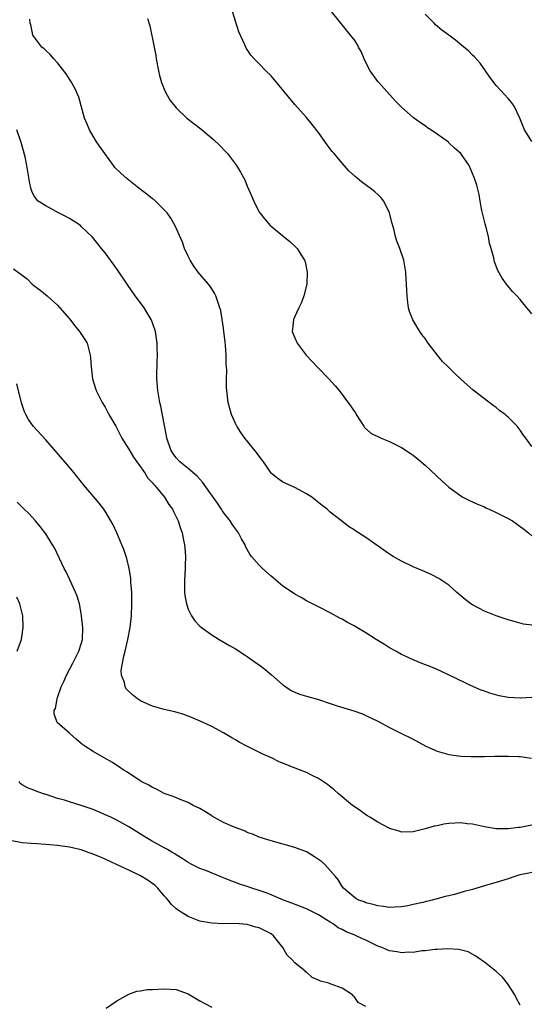
# Model space of a CAD drawing. Units: inches. Extents: x 2505000 to 2508000, y 1488000 to 1491000.
# Drawn here: x 2507613 to 2507699, y 1488131 to 1488298 of the extents above; entities that cross this region are included whole.
import ezdxf

# ---------------------------------------------------------------- set-up
doc = ezdxf.new("R2010")
doc.units = ezdxf.units.IN
doc.header["$MEASUREMENT"] = 0
doc.layers.add('LD25051488_10ft', color=254, linetype='Continuous')

msp = doc.modelspace()

# ---------------------------------------------------------------- linework, layer by layer
at = {"layer": 'LD25051488_10ft'}
for points, elevation in [([(2507634.17, 1488297.83), (2507634.56, 1488296.56), (2507635.3, 1488293), (2507635.57, 1488291.57), (2507635.65, 1488291), (2507636, 1488289), (2507636.18, 1488288.18), (2507636.53, 1488287), (2507637, 1488285.86), (2507637.26, 1488285.26), (2507638, 1488284), (2507638.77, 1488283), (2507639, 1488282.73), (2507640.8, 1488281), (2507643.17, 1488279.17), (2507645.33, 1488277.33), (2507646.35, 1488276.35), (2507647.34, 1488275.34), (2507647.64, 1488275), (2507649.18, 1488273), (2507649.88, 1488271.88), (2507650.57, 1488270.57), (2507651, 1488269.5), (2507651.78, 1488267.78), (2507652.09, 1488267), (2507653, 1488265.15), (2507653.1, 1488265), (2507653.94, 1488263.94), (2507654.87, 1488262.87), (2507655, 1488262.74), (2507657, 1488261.15), (2507658.17, 1488260.17), (2507659.21, 1488259.21), (2507659.4, 1488259), (2507660.02, 1488257.98), (2507660.66, 1488257), (2507660.75, 1488256.75), (2507661.11, 1488255), (2507661.03, 1488253), (2507660.56, 1488251), (2507660.14, 1488249.86), (2507659.71, 1488249), (2507659, 1488247.51), (2507658.77, 1488247), (2507658.61, 1488245.39), (2507658.58, 1488245), (2507659, 1488243.9), (2507659.39, 1488243), (2507660.93, 1488241), (2507662.91, 1488238.91), (2507664.77, 1488237), (2507665.8, 1488235.8), (2507666.47, 1488235), (2507668.42, 1488232.42), (2507669, 1488231.52), (2507669.23, 1488231.23), (2507669.38, 1488231), (2507670, 1488230), (2507670.67, 1488229), (2507670.79, 1488228.79), (2507671.85, 1488227.85), (2507673.56, 1488227), (2507675, 1488226.43), (2507677, 1488225.39), (2507678.47, 1488224.47), (2507679, 1488224.1), (2507679.62, 1488223.62), (2507681, 1488222.43), (2507683.79, 1488219.79), (2507685, 1488218.69), (2507687, 1488217.22), (2507687.38, 1488217), (2507688.46, 1488216.46), (2507689, 1488216.24), (2507689.83, 1488215.83), (2507691, 1488215.37), (2507691.24, 1488215.24), (2507691.81, 1488215), (2507693, 1488214.45), (2507695, 1488213.41), (2507695.72, 1488213), (2507697.64, 1488211.64), (2507698.42, 1488211), (2507699, 1488210.47)], 7760), ([(2507699, 1488225.55), (2507698.01, 1488227), (2507697.56, 1488227.56), (2507697, 1488228.32), (2507696.52, 1488229), (2507695, 1488230.53), (2507694.74, 1488230.74), (2507694.47, 1488231), (2507693.6, 1488231.6), (2507693, 1488232.16), (2507692.48, 1488232.48), (2507689.09, 1488235.09), (2507687, 1488236.96), (2507685.95, 1488237.95), (2507684.86, 1488239), (2507683.94, 1488239.94), (2507683.07, 1488241), (2507681.53, 1488243), (2507681, 1488243.81), (2507680.45, 1488244.45), (2507680.09, 1488245), (2507678.93, 1488246.93), (2507678.38, 1488248.38), (2507678.2, 1488249), (2507678.1, 1488249.9), (2507677.94, 1488251), (2507677.89, 1488251.89), (2507677.88, 1488253), (2507677.81, 1488253.81), (2507677.75, 1488255), (2507677.38, 1488257), (2507676.71, 1488259), (2507676.24, 1488260.25), (2507676.02, 1488261), (2507675.71, 1488262.29), (2507675.39, 1488263.39), (2507675.01, 1488265), (2507674.02, 1488267), (2507673.57, 1488267.57), (2507673, 1488268.13), (2507672.54, 1488268.54), (2507671.97, 1488269), (2507670.27, 1488270.27), (2507669.17, 1488271.17), (2507668.13, 1488272.13), (2507667, 1488273.37), (2507665.65, 1488275), (2507665.34, 1488275.34), (2507665, 1488275.82), (2507664.47, 1488276.47), (2507663, 1488278.58), (2507661.95, 1488279.95), (2507661, 1488281.08), (2507659, 1488283.28), (2507655, 1488288.12), (2507654.12, 1488289), (2507653, 1488290.19), (2507652.17, 1488291), (2507651.61, 1488291.61), (2507651, 1488292.6), (2507650.83, 1488292.83), (2507650.61, 1488293.39), (2507649.59, 1488295.59), (2507649, 1488297.38), (2507648.53, 1488299)], 7770), ([(2507699, 1488247.96), (2507698.52, 1488248.52), (2507698.14, 1488249), (2507697, 1488250.36), (2507696.44, 1488251), (2507695.75, 1488251.75), (2507694.74, 1488253), (2507694, 1488254), (2507693.27, 1488255.27), (2507692.72, 1488256.73), (2507692.65, 1488257), (2507692.58, 1488257.42), (2507692.13, 1488259), (2507691.83, 1488259.83), (2507691.66, 1488261), (2507691.25, 1488262.75), (2507691.13, 1488263.13), (2507690.59, 1488265.41), (2507690.29, 1488267), (2507690.11, 1488268.1), (2507689.7, 1488269.7), (2507689.29, 1488271), (2507689, 1488271.68), (2507688.4, 1488273), (2507687.16, 1488274.84), (2507687, 1488275.05), (2507685.93, 1488275.93), (2507685, 1488276.85), (2507684.92, 1488276.92), (2507683, 1488278.27), (2507681.94, 1488279), (2507681.37, 1488279.37), (2507681, 1488279.67), (2507680.19, 1488280.19), (2507679, 1488281.1), (2507677, 1488282.84), (2507675.94, 1488283.94), (2507673.17, 1488287), (2507673, 1488287.2), (2507671.73, 1488289), (2507671, 1488290.4), (2507670.71, 1488291), (2507670.23, 1488292.23), (2507669.78, 1488293), (2507669.51, 1488293.51), (2507669, 1488294.25), (2507668.43, 1488295), (2507665.22, 1488299)], 7780), ([(2507699, 1488277.07), (2507697.77, 1488279), (2507696.99, 1488280.99), (2507695.99, 1488283), (2507695.6, 1488283.6), (2507695, 1488284.33), (2507694.41, 1488285), (2507693.7, 1488285.7), (2507693, 1488286.48), (2507691.92, 1488287.92), (2507691.17, 1488289), (2507690.26, 1488290.26), (2507689.33, 1488291.33), (2507689, 1488291.64), (2507688.33, 1488292.33), (2507687.54, 1488293), (2507686.13, 1488294.13), (2507684.99, 1488295), (2507683.83, 1488295.83), (2507682.76, 1488296.76), (2507682.54, 1488297), (2507681, 1488298.52)], 7790), ([(2507699, 1488195.39), (2507697.6, 1488195.6), (2507696.02, 1488196.02), (2507695, 1488196.33), (2507694.51, 1488196.51), (2507692.97, 1488197), (2507691, 1488197.8), (2507689, 1488198.83), (2507688.73, 1488199), (2507687.76, 1488199.76), (2507686.31, 1488201), (2507685, 1488202.19), (2507683.32, 1488203.32), (2507681.99, 1488203.99), (2507680.6, 1488204.6), (2507679, 1488205.26), (2507677, 1488206.2), (2507675.6, 1488207), (2507675, 1488207.39), (2507671, 1488210.22), (2507669.74, 1488211), (2507669.3, 1488211.3), (2507669, 1488211.53), (2507668.09, 1488212.09), (2507666.91, 1488213), (2507665, 1488214.51), (2507664.46, 1488215), (2507663.61, 1488215.61), (2507662.51, 1488216.51), (2507661.86, 1488217), (2507661, 1488217.57), (2507659, 1488218.66), (2507657.37, 1488219.37), (2507657, 1488219.57), (2507656.15, 1488220.15), (2507655.07, 1488221), (2507655, 1488221.07), (2507654.23, 1488222.23), (2507653.71, 1488223), (2507653.42, 1488223.42), (2507653, 1488223.96), (2507652.58, 1488224.58), (2507650.59, 1488227), (2507649.91, 1488227.91), (2507649.22, 1488229), (2507649, 1488229.46), (2507648.35, 1488231), (2507647.8, 1488233), (2507647.53, 1488235), (2507647.51, 1488235.51), (2507647.49, 1488237), (2507647.53, 1488238.47), (2507647.51, 1488239), (2507647.45, 1488239.46), (2507647.45, 1488241), (2507647.34, 1488242.66), (2507647.26, 1488243.26), (2507647.07, 1488245), (2507647, 1488245.54), (2507646.79, 1488247), (2507646.51, 1488248.51), (2507646.39, 1488249), (2507646.02, 1488249.98), (2507645.7, 1488251), (2507645.48, 1488251.48), (2507645, 1488252.2), (2507644.7, 1488252.7), (2507644.46, 1488253), (2507643, 1488254.68), (2507642.74, 1488255), (2507642.01, 1488256.01), (2507641.35, 1488257), (2507641, 1488257.71), (2507640.42, 1488259), (2507640.05, 1488260.05), (2507638.83, 1488262.83), (2507638.12, 1488264.12), (2507637.47, 1488265), (2507637, 1488265.52), (2507635.52, 1488267), (2507635.24, 1488267.24), (2507635, 1488267.39), (2507634.13, 1488268.13), (2507633, 1488268.95), (2507630.73, 1488270.73), (2507629.69, 1488271.69), (2507628.68, 1488272.68), (2507628.42, 1488273), (2507626.97, 1488275), (2507625.59, 1488277), (2507625, 1488277.95), (2507624.38, 1488279), (2507623.99, 1488279.99), (2507623.54, 1488281), (2507622.56, 1488284.56), (2507621.96, 1488285.96), (2507621.25, 1488287.25), (2507621, 1488287.6), (2507620.46, 1488288.46), (2507619, 1488290.33), (2507618.37, 1488291), (2507617.74, 1488291.74), (2507617, 1488292.41), (2507616.71, 1488292.71), (2507616.34, 1488293), (2507615, 1488294.75), (2507614.85, 1488295), (2507614.52, 1488296.52), (2507614.37, 1488297), (2507614.32, 1488297.68)], 7750), ([(2507699, 1488183.2), (2507697.11, 1488183.11), (2507697, 1488183.09), (2507695, 1488183.22), (2507693.48, 1488183.48), (2507691.91, 1488183.91), (2507691, 1488184.26), (2507690.45, 1488184.45), (2507689.13, 1488185), (2507685.03, 1488186.97), (2507683.67, 1488187.67), (2507683, 1488187.92), (2507682.26, 1488188.26), (2507680.31, 1488189), (2507679, 1488189.55), (2507678, 1488190), (2507677, 1488190.49), (2507676.06, 1488191), (2507675, 1488191.61), (2507674.15, 1488192.15), (2507672.72, 1488193), (2507671, 1488194.12), (2507669.47, 1488195), (2507669, 1488195.3), (2507667.88, 1488195.88), (2507667, 1488196.41), (2507666.6, 1488196.6), (2507665, 1488197.47), (2507663, 1488198.51), (2507662.69, 1488198.69), (2507661, 1488199.55), (2507660.1, 1488200.1), (2507659, 1488200.67), (2507658.81, 1488200.81), (2507657, 1488202.01), (2507655.81, 1488203), (2507655.38, 1488203.38), (2507655, 1488203.69), (2507653.56, 1488205), (2507653, 1488205.55), (2507651.73, 1488207), (2507651.41, 1488207.41), (2507650.7, 1488208.7), (2507650.62, 1488209), (2507650.01, 1488210.01), (2507649.52, 1488211), (2507649, 1488211.66), (2507648.44, 1488212.44), (2507648.1, 1488213), (2507647, 1488214.44), (2507646.77, 1488214.77), (2507646.64, 1488215), (2507645.98, 1488215.98), (2507643.85, 1488219), (2507643.52, 1488219.52), (2507643, 1488220.04), (2507642.55, 1488220.55), (2507641, 1488221.86), (2507639.62, 1488223), (2507639, 1488223.66), (2507638.44, 1488224.44), (2507638.08, 1488225), (2507637.42, 1488227), (2507637.38, 1488227.38), (2507637, 1488229.38), (2507636.4, 1488232.4), (2507636.24, 1488233), (2507635.9, 1488235), (2507635.76, 1488237), (2507635.76, 1488238.24), (2507635.77, 1488239), (2507635.81, 1488239.81), (2507635.83, 1488241), (2507635.79, 1488242.21), (2507635.77, 1488243), (2507635.49, 1488245), (2507635, 1488246.43), (2507634.79, 1488247), (2507634.13, 1488248.13), (2507633.58, 1488249), (2507633, 1488249.84), (2507632.11, 1488251), (2507630.71, 1488253), (2507629.22, 1488255.22), (2507628.4, 1488256.4), (2507627, 1488258.26), (2507626.4, 1488259), (2507625.8, 1488259.8), (2507624.9, 1488260.9), (2507623, 1488262.72), (2507622.85, 1488262.85), (2507621.64, 1488263.64), (2507621, 1488264.04), (2507620.39, 1488264.39), (2507619.13, 1488265), (2507617, 1488266.18), (2507615.75, 1488267), (2507615.38, 1488267.38), (2507615, 1488267.93), (2507614.66, 1488268.66), (2507614.54, 1488269), (2507614.26, 1488270.26), (2507614.17, 1488271), (2507613.97, 1488271.97), (2507613.84, 1488273), (2507613.52, 1488274.48), (2507612.88, 1488276.88), (2507612.15, 1488279)], 7740), ([(2507611.58, 1488255.58), (2507613, 1488254.51), (2507613.85, 1488253.85), (2507614.72, 1488253), (2507615, 1488252.74), (2507616, 1488252), (2507617.23, 1488251), (2507619, 1488249.43), (2507619.4, 1488249), (2507621, 1488247.12), (2507621.93, 1488245.93), (2507622.72, 1488245), (2507622.83, 1488244.83), (2507623.61, 1488243.61), (2507623.98, 1488243), (2507624.32, 1488241.68), (2507624.52, 1488241), (2507624.54, 1488240.54), (2507624.64, 1488239), (2507624.89, 1488237), (2507625.39, 1488235.39), (2507625.52, 1488235), (2507626.51, 1488233), (2507627, 1488232.23), (2507627.62, 1488231), (2507628.8, 1488229), (2507629, 1488228.69), (2507629.56, 1488227.56), (2507629.86, 1488227), (2507631, 1488225.14), (2507631.79, 1488223.79), (2507632.36, 1488223), (2507633, 1488222.16), (2507633.79, 1488221), (2507634.25, 1488220.25), (2507635, 1488219.44), (2507635.19, 1488219.19), (2507635.38, 1488219), (2507637.02, 1488217), (2507637.78, 1488215.78), (2507638.39, 1488215), (2507638.58, 1488214.58), (2507639.34, 1488213), (2507639.74, 1488211.74), (2507639.99, 1488211), (2507640.25, 1488209.75), (2507640.42, 1488209), (2507640.49, 1488208.49), (2507640.57, 1488207), (2507640.51, 1488205.49), (2507640.51, 1488205), (2507640.39, 1488203), (2507640.43, 1488201.57), (2507640.41, 1488201), (2507640.44, 1488200.44), (2507640.72, 1488199), (2507641, 1488198.1), (2507641.58, 1488197), (2507642.14, 1488196.14), (2507643, 1488195.24), (2507643.28, 1488195), (2507645, 1488193.79), (2507646.25, 1488193), (2507648.01, 1488192.01), (2507649, 1488191.43), (2507650.49, 1488190.49), (2507651, 1488190.14), (2507652.56, 1488189), (2507653, 1488188.7), (2507653.97, 1488187.97), (2507655.06, 1488187.06), (2507657, 1488185.35), (2507657.49, 1488185), (2507658.41, 1488184.41), (2507659, 1488184.1), (2507659.79, 1488183.79), (2507661, 1488183.41), (2507663, 1488182.85), (2507665, 1488182.21), (2507666.18, 1488181.82), (2507668.95, 1488180.95), (2507670.43, 1488180.43), (2507671, 1488180.18), (2507673, 1488179.2), (2507675, 1488178.12), (2507676.7, 1488177.3), (2507679, 1488176.15), (2507681.1, 1488175), (2507683, 1488174.17), (2507685, 1488173.58), (2507687, 1488173.29), (2507688.77, 1488173.23), (2507689, 1488173.22), (2507690.75, 1488173.25), (2507691, 1488173.24), (2507692.71, 1488173.29), (2507693.28, 1488173.28), (2507695, 1488173.31), (2507696.76, 1488173.24), (2507697, 1488173.22), (2507698.96, 1488172.96)], 7730), ([(2507699, 1488161.63), (2507698.43, 1488161.57), (2507697, 1488161.25), (2507696.76, 1488161.24), (2507695, 1488161.02), (2507693, 1488161.04), (2507691, 1488161.36), (2507689, 1488161.82), (2507688.11, 1488161.89), (2507687, 1488162.03), (2507685, 1488161.92), (2507684.17, 1488161.83), (2507683, 1488161.57), (2507682.5, 1488161.5), (2507681, 1488161.02), (2507679, 1488160.53), (2507677, 1488160.48), (2507676.63, 1488160.63), (2507675, 1488161.11), (2507674.8, 1488161.2), (2507673, 1488162.16), (2507671.65, 1488163), (2507671.26, 1488163.26), (2507671, 1488163.39), (2507670.09, 1488164.09), (2507669, 1488164.82), (2507668.77, 1488165), (2507666.35, 1488167), (2507665.64, 1488167.64), (2507664.53, 1488168.53), (2507663, 1488169.55), (2507661.95, 1488170.05), (2507661, 1488170.53), (2507659.83, 1488171), (2507657.78, 1488171.78), (2507657, 1488172.1), (2507656.37, 1488172.37), (2507655.06, 1488173), (2507653.62, 1488173.62), (2507650.94, 1488175), (2507649.64, 1488175.64), (2507649, 1488176.06), (2507648.38, 1488176.38), (2507647, 1488177.24), (2507645, 1488178.3), (2507643.54, 1488179), (2507641.77, 1488179.77), (2507640.32, 1488180.32), (2507638.79, 1488180.79), (2507637, 1488181.19), (2507635, 1488181.73), (2507633.62, 1488182.38), (2507633, 1488182.65), (2507632.46, 1488183), (2507631.63, 1488183.63), (2507630.64, 1488184.64), (2507630.4, 1488185), (2507630.26, 1488185.74), (2507629.79, 1488187), (2507629.75, 1488187.75), (2507629.96, 1488189), (2507630.17, 1488190.17), (2507630.4, 1488191), (2507630.87, 1488193), (2507631.26, 1488195), (2507631.46, 1488197), (2507631.53, 1488199), (2507631.5, 1488201), (2507631.38, 1488202.62), (2507631.35, 1488203.35), (2507631.09, 1488205), (2507630.67, 1488206.67), (2507630.57, 1488207), (2507630.16, 1488208.16), (2507629.83, 1488209), (2507628.97, 1488211), (2507628.35, 1488212.35), (2507628.01, 1488213), (2507627, 1488214.67), (2507626.78, 1488215), (2507626.02, 1488216.02), (2507623.51, 1488219), (2507621.49, 1488221.49), (2507620.21, 1488223), (2507617, 1488226.71), (2507614.96, 1488228.96), (2507614.12, 1488230.12), (2507613.63, 1488231), (2507613.43, 1488231.43), (2507612.93, 1488232.93), (2507612.13, 1488236.13)], 7720), ([(2507699, 1488153.65), (2507698.47, 1488153.53), (2507697, 1488153.28), (2507696.78, 1488153.22), (2507696.12, 1488153), (2507695, 1488152.59), (2507693, 1488151.97), (2507691.56, 1488151.56), (2507691, 1488151.42), (2507689, 1488150.82), (2507687.56, 1488150.44), (2507685.97, 1488149.97), (2507685, 1488149.74), (2507684.38, 1488149.62), (2507683, 1488149.21), (2507682.82, 1488149.18), (2507682.18, 1488149), (2507681, 1488148.72), (2507680.61, 1488148.61), (2507679, 1488148.26), (2507678.07, 1488148.07), (2507677, 1488147.88), (2507675.83, 1488147.83), (2507675, 1488147.77), (2507673.95, 1488147.95), (2507673, 1488148.02), (2507672.26, 1488148.26), (2507671, 1488148.55), (2507670.69, 1488148.69), (2507669.83, 1488149), (2507669.3, 1488149.3), (2507669, 1488149.5), (2507667.24, 1488151), (2507667, 1488151.33), (2507666.37, 1488152.37), (2507665.88, 1488153), (2507665, 1488154.03), (2507664.07, 1488155), (2507663.5, 1488155.5), (2507663, 1488155.89), (2507662.33, 1488156.33), (2507661.09, 1488157.09), (2507661, 1488157.14), (2507659, 1488157.91), (2507655, 1488158.99), (2507653, 1488159.65), (2507652.06, 1488160.06), (2507651, 1488160.44), (2507650.62, 1488160.62), (2507648.65, 1488161.35), (2507647, 1488162.08), (2507645.34, 1488163), (2507645.14, 1488163.14), (2507645, 1488163.21), (2507643.93, 1488163.93), (2507643, 1488164.46), (2507641.87, 1488165), (2507641, 1488165.48), (2507640.23, 1488165.77), (2507638.49, 1488166.49), (2507636.98, 1488167), (2507635.71, 1488167.71), (2507635, 1488168), (2507634.39, 1488168.39), (2507633.11, 1488169), (2507630.67, 1488170.67), (2507630.07, 1488171), (2507629.47, 1488171.47), (2507629, 1488171.74), (2507628.26, 1488172.26), (2507626.87, 1488173), (2507625, 1488174.1), (2507623.6, 1488175), (2507623.24, 1488175.24), (2507623, 1488175.47), (2507622.15, 1488176.15), (2507621.16, 1488177), (2507621, 1488177.18), (2507618.95, 1488179), (2507618.45, 1488180.45), (2507618.44, 1488181), (2507618.66, 1488181.34), (2507618.91, 1488183), (2507619, 1488183.19), (2507619.58, 1488185), (2507620.08, 1488185.92), (2507620.48, 1488187), (2507621, 1488187.93), (2507621.58, 1488189), (2507622.61, 1488191), (2507623, 1488192.29), (2507623.19, 1488193), (2507623.26, 1488195), (2507623.06, 1488197), (2507623, 1488197.33), (2507622.74, 1488198.74), (2507622.68, 1488199), (2507622.3, 1488200.3), (2507622.03, 1488201), (2507621.08, 1488203.08), (2507620.43, 1488204.43), (2507620.12, 1488205), (2507618.48, 1488208.48), (2507618.17, 1488209), (2507617, 1488210.82), (2507616.09, 1488212.09), (2507615.29, 1488213), (2507614.2, 1488214.2), (2507613.37, 1488215), (2507612.18, 1488216.18)], 7710), ([(2507612.17, 1488191), (2507612.92, 1488193), (2507612.93, 1488193.07), (2507613.22, 1488195), (2507613.13, 1488197), (2507612.64, 1488199), (2507612.15, 1488200.15)], 7700), ([(2507697, 1488131.28), (2507696.42, 1488132.42), (2507696.13, 1488133), (2507695, 1488134.76), (2507694.91, 1488134.91), (2507694.02, 1488136.02), (2507692.96, 1488136.96), (2507691, 1488138.54), (2507690.32, 1488139), (2507689.56, 1488139.56), (2507688.25, 1488140.25), (2507686.68, 1488140.68), (2507684.8, 1488140.8), (2507683, 1488140.68), (2507682.68, 1488140.68), (2507681, 1488140.44), (2507680.42, 1488140.42), (2507679, 1488140.17), (2507678.21, 1488140.21), (2507677, 1488140.09), (2507676.26, 1488140.26), (2507675, 1488140.42), (2507674.6, 1488140.6), (2507673.67, 1488141), (2507673, 1488141.23), (2507671, 1488142.23), (2507670.46, 1488142.46), (2507669.39, 1488143), (2507669, 1488143.17), (2507667.67, 1488143.67), (2507667, 1488144.04), (2507666.34, 1488144.34), (2507665.48, 1488145), (2507665, 1488145.27), (2507664.25, 1488145.75), (2507663, 1488146.51), (2507662.09, 1488147), (2507661, 1488147.55), (2507658.5, 1488148.5), (2507657.12, 1488149), (2507655, 1488149.91), (2507654.21, 1488150.21), (2507653, 1488150.63), (2507651.78, 1488151), (2507651, 1488151.28), (2507649.71, 1488151.71), (2507649, 1488151.99), (2507648.25, 1488152.25), (2507647, 1488152.77), (2507646.4, 1488153), (2507644.02, 1488153.98), (2507643, 1488154.36), (2507641.63, 1488155), (2507641, 1488155.34), (2507640.03, 1488156.03), (2507639, 1488156.64), (2507638.8, 1488156.8), (2507638.43, 1488157), (2507637.55, 1488157.55), (2507637, 1488157.82), (2507634.87, 1488159), (2507633.69, 1488159.69), (2507631, 1488161.38), (2507629, 1488162.5), (2507627.98, 1488163), (2507627.31, 1488163.31), (2507625.91, 1488163.91), (2507625, 1488164.28), (2507623, 1488165), (2507621, 1488165.59), (2507620.14, 1488165.86), (2507619, 1488166.16), (2507617.25, 1488166.75), (2507617, 1488166.82), (2507616.46, 1488167), (2507615.38, 1488167.38), (2507615, 1488167.55), (2507613.94, 1488167.94), (2507613, 1488168.46), (2507612.7, 1488168.7), (2507612.51, 1488169)], 7700), ([(2507671, 1488131.07), (2507669.71, 1488131.71), (2507669, 1488132.76), (2507668.83, 1488132.83), (2507668.74, 1488133), (2507667, 1488134.14), (2507665.16, 1488134.84), (2507665, 1488134.89), (2507664.78, 1488135), (2507663.35, 1488135.35), (2507663, 1488135.51), (2507661.92, 1488135.92), (2507661, 1488136.82), (2507660.87, 1488136.87), (2507660.78, 1488137), (2507659, 1488138.44), (2507658.49, 1488139), (2507657.72, 1488139.72), (2507656.97, 1488141), (2507655.42, 1488143), (2507655, 1488143.3), (2507653, 1488144.34), (2507652.46, 1488144.46), (2507651, 1488144.88), (2507648.96, 1488145.04), (2507647, 1488145.02), (2507645, 1488145.09), (2507643, 1488145.47), (2507641, 1488146.22), (2507639.86, 1488147), (2507639, 1488147.55), (2507638.24, 1488148.24), (2507637.67, 1488149), (2507637.35, 1488149.35), (2507637, 1488149.71), (2507635.89, 1488151), (2507635.46, 1488151.46), (2507634.29, 1488152.29), (2507633, 1488153.11), (2507631, 1488154.08), (2507628.94, 1488155), (2507627, 1488155.93), (2507626.23, 1488156.23), (2507625, 1488156.78), (2507624.3, 1488157), (2507623, 1488157.47), (2507621, 1488157.92), (2507619, 1488158.2), (2507617.68, 1488158.32), (2507615.49, 1488158.51), (2507614.55, 1488158.55), (2507613, 1488158.68), (2507611, 1488159.09)], 7690), ([(2507627.22, 1488130.78), (2507629, 1488131.98), (2507631, 1488133.11), (2507632.35, 1488133.65), (2507633, 1488133.71), (2507634.09, 1488133.91), (2507635, 1488133.92), (2507637, 1488134.04), (2507638, 1488134), (2507639, 1488133.9), (2507641, 1488133.18), (2507643, 1488132.03), (2507645, 1488130.95)], 7690)]:
    msp.add_lwpolyline(points, dxfattribs=dict(at, elevation=elevation))

doc.saveas('drawing.dxf')
